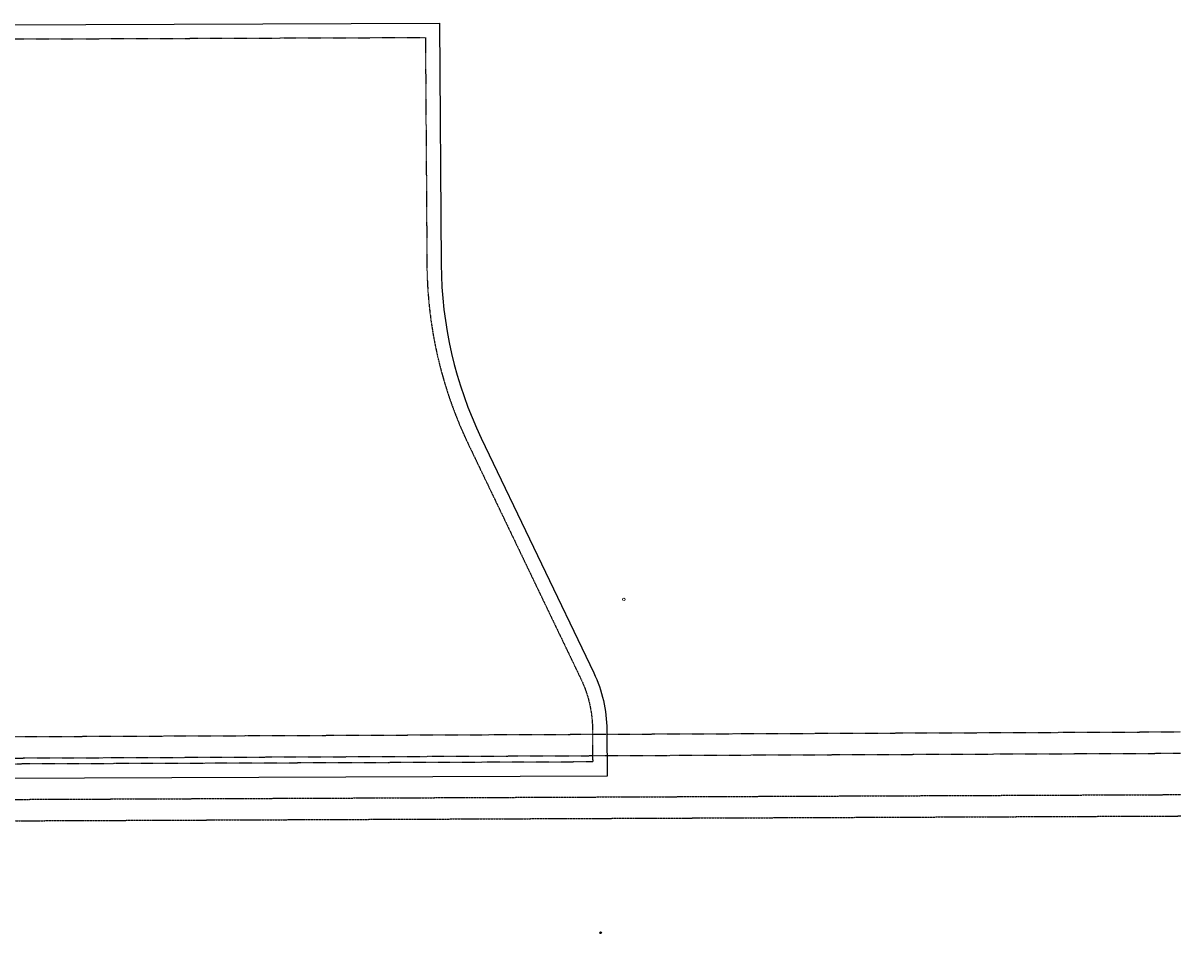
# Model space of a CAD drawing. Extents: x 3246878 to 3251131, y 1404350 to 1405805.
# Drawn here: x 3249507 to 3251131, y 1404350 to 1405627 of the extents above; entities that cross this region are included whole.
import ezdxf
from ezdxf import colors
from ezdxf.entities.mleader import LeaderData, LeaderLine
from ezdxf.math import Vec2, Vec3

# ---------------------------------------------------------------- set-up
doc = ezdxf.new("R2010")
doc.units = 0
doc.header["$MEASUREMENT"] = 0
doc.set_wipeout_variables(frame=1)
doc.linetypes.add('HIDDEN', pattern=[0.205, 0.125, -0.08])
doc.linetypes.add('PHANTOM', pattern=[1.25, 0.625, -0.125, 0.125, -0.125, 0.125, -0.125])
for name, color, linetype in [('_G-SHET-TEXT', 142, 'Continuous'), ('_G-SHET-XREF', 7, 'Continuous'), ('V-BNDY-EASE', 132, 'HIDDEN'), ('V-BNDY-PROP-ADJT', 144, 'Continuous'), ('V-BNDY-SCTN', 163, 'PHANTOM')]:
    doc.layers.add(name, color=color, linetype=linetype)
doc.layers.add('PT-CONTROL', color=190, linetype='Continuous', plot=False)
doc.styles.add('GAL_Simplex (.08)', font='simplex.shx', dxfattribs={"width": 0.73, "height": 0.08})
doc.styles.add('GAL_Simplex (.08) Oblique', font='simplex.shx', dxfattribs={"width": 0.73, "oblique": 10, "height": 0.08})

# ---------------------------------------------------------------- blocks, each defined once
blk = doc.blocks.new('Benchmark')
at = {"color": 0, "linetype": 'ByBlock', "lineweight": -2}
for p, q in [((-0.13, 0), (0.13, 0)), ((0, -0.13), (0, 0.13))]:
    blk.add_line(p, q, dxfattribs=at)
at = {"color": 0, "linetype": 'ByBlock', "lineweight": -2, "const_width": 0.1}
for points in [[(-0.05, 0, 0.414214), (0, -0.05, 1)], [(0.05, 0, 0.414214), (0, 0.05, 1)]]:
    blk.add_lwpolyline(points, format="xyb", dxfattribs=at)
at = {"color": 0, "linetype": 'ByBlock', "lineweight": -2}
blk.add_circle((0, 0), 0.1, dxfattribs=at)
blk = doc.blocks.new('Iron Pin')
at = {"color": 0, "linetype": 'ByBlock', "lineweight": -2}
for radius in [0.05, 0.0375]:
    blk.add_circle((0, 0), radius, dxfattribs=at)
blk.add_wipeout([(0, 0.039), (-0.004, 0.039), (-0.008, 0.038), (-0.012, 0.037), (-0.016, 0.035), (-0.019, 0.034), (-0.023, 0.031), (-0.026, 0.029), (-0.029, 0.026), (-0.031, 0.023), (-0.034, 0.019), (-0.035, 0.016), (-0.037, 0.012), (-0.038, 0.008), (-0.039, 0.004), (-0.039, 0), (-0.039, -0.004), (-0.038, -0.008), (-0.037, -0.012), (-0.035, -0.016), (-0.034, -0.019), (-0.031, -0.023), (-0.029, -0.026), (-0.026, -0.029), (-0.023, -0.031), (-0.019, -0.034), (-0.016, -0.035), (-0.012, -0.037), (-0.008, -0.038), (-0.004, -0.039), (0, -0.039), (0.004, -0.039), (0.008, -0.038), (0.012, -0.037), (0.016, -0.035), (0.019, -0.034), (0.023, -0.031), (0.026, -0.029), (0.029, -0.026), (0.031, -0.023), (0.034, -0.019), (0.035, -0.016), (0.037, -0.012), (0.038, -0.008), (0.039, -0.004), (0.039, 0), (0.039, 0.004), (0.038, 0.008), (0.037, 0.012), (0.035, 0.016), (0.034, 0.019), (0.031, 0.023), (0.029, 0.026), (0.026, 0.029), (0.023, 0.031), (0.019, 0.034), (0.016, 0.035), (0.012, 0.037), (0.008, 0.038), (0.004, 0.039)], dxfattribs=at)
blk = doc.blocks.new('CLH24X_EMap')
at = {"layer": 'V-BNDY-EASE', "ltscale": 0.5}
for p, q in [((3248982.4, 1404624.3), (3251130.3, 1404633.1)), ((3248801.3, 1404593.5), (3251130.5, 1404603.1))]:
    blk.add_line(p, q, dxfattribs=at)
at = {"layer": 'V-BNDY-EASE', "ltscale": 0.5, "flags": 128}
blk.add_lwpolyline([(3248478.5, 1405600.8), (3250071.2, 1405606.7), (3250073.3, 1405288, 0.110675), (3250131.4, 1405036.2), (3250289.3, 1404707.1, -0.111365), (3250305.6, 1404635.9), (3250305.8, 1404590.9), (3248982.5, 1404586.1)], format="xyb", dxfattribs=at)
at = {"layer": 'V-BNDY-PROP-ADJT'}
blk.add_line((3250325.9, 1404571), (3248482.6, 1404564.2), dxfattribs=at)
at = {"layer": 'V-BNDY-PROP-ADJT', "flags": 128}
blk.add_lwpolyline([(3248478.4, 1405620.8), (3250091.1, 1405626.7), (3250093.3, 1405288.2, 0.110675), (3250149.4, 1405044.9), (3250307.3, 1404715.8, -0.111365), (3250325.6, 1404636), (3250325.9, 1404571)], format="xyb", dxfattribs=at)
at = {"layer": 'V-BNDY-SCTN'}
for p, q in [((3248482.7, 1404534.2), (3251130.7, 1404545.1)), ((3248482.8, 1404504.2), (3251130.8, 1404515.1))]:
    blk.add_line(p, q, dxfattribs=at)
at = {"layer": 'PT-CONTROL'}
for name, p, xscale, yscale, zscale in [('Iron Pin', (3250349.5, 1404818.8, 6893.4), 29.9988, 29.9988, 29.9988), ('Benchmark', (3250316.9, 1404351.4, 6892.5), 11.53846153846194, 11.53846153846194, 11.53846153846194)]:
    blk.add_blockref(name, p, dxfattribs=dict(at, xscale=xscale, yscale=yscale, zscale=zscale))

msp = doc.modelspace()

# ---------------------------------------------------------------- block references
at = {"layer": '_G-SHET-XREF'}
msp.add_blockref('CLH24X_EMap', (0, 0), dxfattribs=at)

# ---------------------------------------------------------------- next in the draw order: leaders
at = {"layer": '_G-SHET-TEXT'}
ml = msp.add_multileader_mtext('Standard', dxfattribs=at)
ml.set_content('EX ESMT 202025216', color=256, style='GAL_Simplex (.08) Oblique')
ml.set_leader_properties(color=256, linetype='ByLayer', lineweight=-1)
ml.build(insert=Vec2(0, 0))
ml.multileader.update_dxf_attribs({"text_left_attachment_type": 2, "text_right_attachment_type": 2, "dogleg_length": 0.08, "arrow_head_size": 2.4, "scale": 30})
ctx = ml.context
ctx.base_point, ctx.scale, ctx.char_height, ctx.arrow_head_size, ctx.landing_gap_size, ctx.plane_origin = Vec3(3249071.323, 1404606.319), 30, 2.4, 2.4, 1.2, Vec3(3249117.662, 1404566.662)
ctx.left_attachment, ctx.right_attachment = 2, 2
notes = []
notes.append((ctx, [(0, (1, 1, 0), (3249103.684, 1404606.319), (-1, 0), 2.4, [(0, [(3249107.996, 1404594.786)], 0, [])])]))
ctx.mtext.insert, ctx.mtext.width, ctx.mtext.flow_direction = Vec3(3249072.523, 1404607.519), 30.25121, 5
ctx.mtext.has_bg_fill, ctx.mtext.bg_color, ctx.mtext.bg_scale_factor, ctx.mtext.bg_transparency, ctx.mtext.use_window_bg_color = 1, -1073741824, 1.01, 0, 1
ml = msp.add_multileader_mtext('Standard', dxfattribs=at)
ml.set_content('MATCH TO EX EOP', color=256, style='GAL_Simplex (.08)')
ml.set_leader_properties(color=256, linetype='ByLayer', lineweight=-1)
ml.build(insert=Vec2(0, 0))
ml.multileader.update_dxf_attribs({"text_left_attachment_type": 2, "text_right_attachment_type": 2, "dogleg_length": 0.08, "arrow_head_size": 2.4, "scale": 30})
ctx = ml.context
ctx.base_point, ctx.scale, ctx.char_height, ctx.arrow_head_size, ctx.landing_gap_size, ctx.plane_origin = Vec3(3248819.852, 1404538.557), 30, 2.4, 2.4, 1.2, Vec3(3248829.425, 1404545.955)
ctx.left_attachment, ctx.right_attachment = 2, 2
notes.append((ctx, [(0, (1, 1, 0), (3248817.452, 1404538.557), (1, 0), 2.4, [(0, [(3248814.516, 1404547.702)], 0, [])])]))
ctx.mtext.insert, ctx.mtext.width, ctx.mtext.flow_direction = Vec3(3248821.052, 1404539.757), 31.90744, 5
for ctx, leaders in notes:
    for number, flags, end, landing, length, lines in leaders:
        leader = LeaderData()
        leader.index, (leader.has_last_leader_line, leader.has_dogleg_vector, leader.attachment_direction) = number, flags
        leader.last_leader_point, leader.dogleg_vector, leader.dogleg_length = Vec3(end), Vec3(landing), length
        for number, points, colour, breaks in lines:
            line = LeaderLine()
            line.index, line.vertices, line.color, line.breaks = number, Vec3.list(points), colors.encode_raw_color(colour), breaks
            leader.lines.append(line)
        ctx.leaders.append(leader)

doc.saveas('drawing.dxf')
